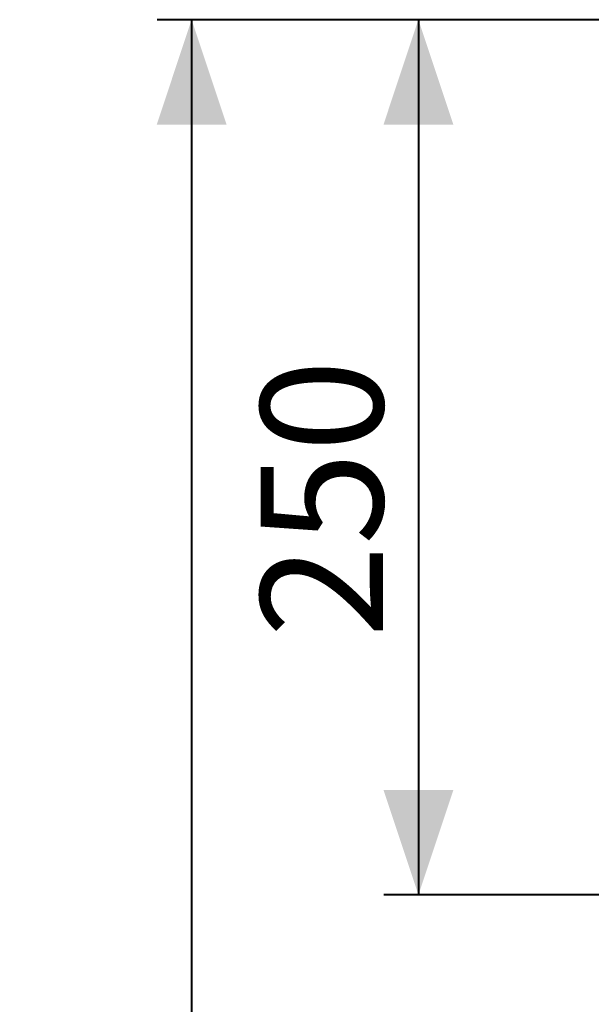
# Model space of a CAD drawing. Units: millimetres. Extents: x 0 to 42, y 0 to 29.8.
# Drawn here: x 5.3 to 6.9, y 23.7 to 26.5 of the extents above; entities that cross this region are included whole.
import ezdxf

# ---------------------------------------------------------------- set-up
doc = ezdxf.new("R2010")
doc.units = ezdxf.units.MM
doc.layers.add('LE_NORM', color=179, linetype='Continuous', lineweight=40)
doc.styles.add('SLDTEXTSTYLE0', font='TXT', dxfattribs={"width": 0.605})
doc.dimstyles.new('SLDDIMSTYLE1', dxfattribs={"dimtxt": 0.35, "dimasz": 0.3, "dimexe": 0, "dimexo": 0.0625, "dimgap": 0.0875, "dimtad": 1, "dimlfac": 100, "dimrnd": 1e-09, "dimzin": 12, "dimdsep": 46, "dimtxsty": 'SLDTEXTSTYLE0', "dimsah": 1, "dimcen": 0.09, "dimadec": 0, "dimazin": 3, "dimtfac": 1, "dimtofl": 0, "dimtmove": 0, "dimatfit": 3, "dimfxl": 0, "dimfrac": 2, "dimtolj": 1, "dimtzin": 12, "dimarcsym": 0})

# ---------------------------------------------------------------- blocks, each defined once
blk = doc.blocks.new('_D_4')
at = {"layer": 'LE_NORM'}
for p, q in [((7.1184, 26.4951), (6.3346, 26.4951)), ((6.4337, 26.4951), (6.4337, 23.9951)), ((7.1184, 23.9951), (6.3346, 23.9951))]:
    blk.add_line(p, q, dxfattribs=at)
for points in [[(6.4337, 26.4951), (6.3337, 26.1951), (6.5337, 26.1951)], [(6.4337, 23.9951), (6.5337, 24.2951), (6.3337, 24.2951)]]:
    blk.add_solid(points, dxfattribs=at)
at = {"layer": 'LE_NORM', "insert": (5.9825, 24.7298, -1.2399), "char_height": 0.35, "attachment_point": 1, "rotation": 90, "style": 'SLDTEXTSTYLE0'}
blk.add_mtext('250', dxfattribs=at)
blk = doc.blocks.new('_D_5')
at = {"layer": 'LE_NORM'}
for p, q in [((7.1184, 26.4951), (5.6863, 26.4951)), ((5.7853, 26.4951), (5.7853, 13.9951)), ((7.1184, 13.9951), (5.6863, 13.9951))]:
    blk.add_line(p, q, dxfattribs=at)
for points in [[(5.7853, 26.4951), (5.6853, 26.1951), (5.8853, 26.1951)], [(5.7853, 13.9951), (5.8853, 14.2951), (5.6853, 14.2951)]]:
    blk.add_solid(points, dxfattribs=at)
at = {"layer": 'LE_NORM', "char_height": 0.35, "attachment_point": 1, "rotation": 90, "style": 'SLDTEXTSTYLE0'}
for s, insert in [('(5x250)', (5.3342, 20.2011, -1.2399)), ('1250', (5.3342, 18.9518, -1.2399))]:
    blk.add_mtext(s, dxfattribs=dict(at, insert=insert))

msp = doc.modelspace()

# ---------------------------------------------------------------- dimensions: what is measured, and where the dimension line sits
at = {"layer": 'LE_NORM'}
for base, p2, text, picture, middle in [((5.78535, 13.99508), (7.2175, 13.99508), '<> (5x250)', '_D_5', (5.78535, 20.24508)), ((6.4337, 23.99508), (7.2175, 23.99508), '<> ', '_D_4', (6.4337, 25.24508))]:
    dim = msp.add_linear_dim(base=base, p1=(7.2175, 26.49508), p2=p2, angle=90, text=text, dimstyle='SLDDIMSTYLE1', dxfattribs=at)
    dim.commit()
    dim.dimension.update_dxf_attribs({"geometry": picture, "text_midpoint": middle, "dimtype": 160})

doc.saveas('drawing.dxf')
